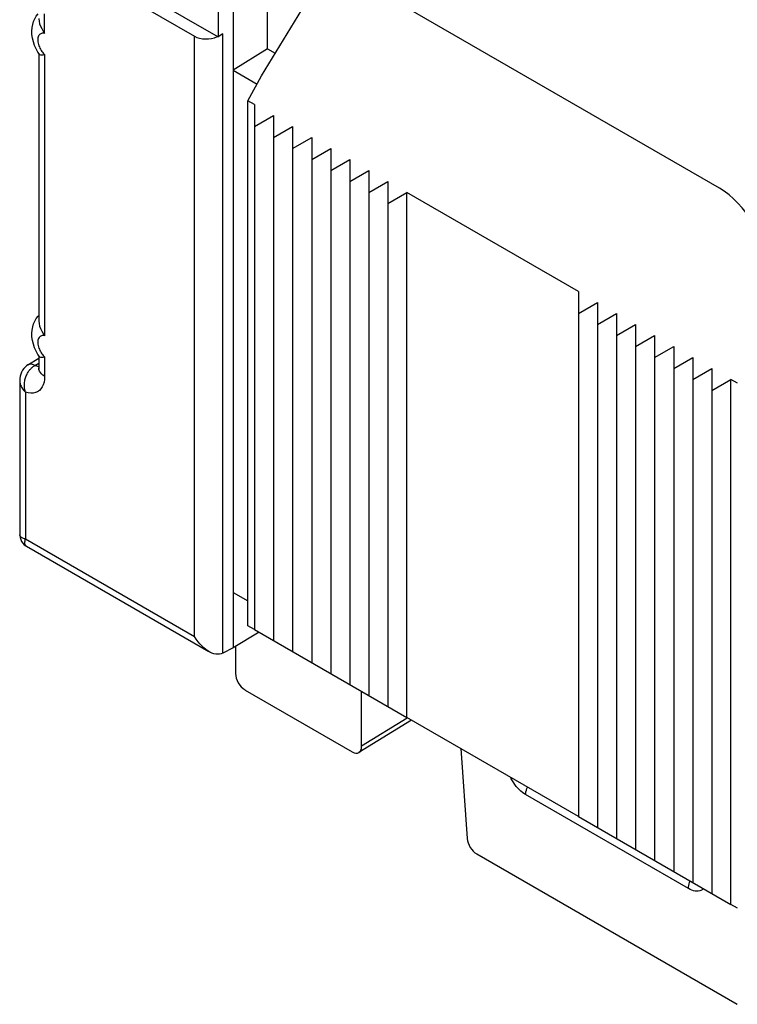
# Model space of a CAD drawing. Units: millimetres. Extents: x -34.7 to 28.9, y -38 to 37.6.
# Drawn here: x -34.7 to -24, y -18.1 to -3.5 of the extents above; entities that cross this region are included whole.
import ezdxf

# ---------------------------------------------------------------- set-up
doc = ezdxf.new("R2010")
doc.units = ezdxf.units.MM
doc.header["$LTSCALE"] = 19.36
doc.layers.get('0').update_dxf_attribs({"linetype": 'CONTINUOUS'})
for name, color, linetype in [('ASSI', 7, 'CONTINUOUS'), ('DRAFT', 7, 'CONTINUOUS'), ('RACCORDO', 7, 'CONTINUOUS')]:
    doc.layers.add(name, color=color, linetype=linetype)

msp = doc.modelspace()

# ---------------------------------------------------------------- linework, layer by layer
at = {"color": 7, "linetype": 'CONTINUOUS'}
for p, q in [((-31.181, -4.728), (-31.181, -12.526)), ((-31.181, -5.055), (-30.898, -4.892)), ((-30.898, -4.892), (-30.898, -12.689)), ((-30.898, -5.218), (-30.615, -5.055)), ((-30.615, -5.055), (-30.615, -12.852)), ((-30.615, -5.382), (-30.332, -5.218)), ((-30.332, -5.218), (-30.332, -13.016)), ((-30.332, -5.545), (-30.049, -5.382)), ((-30.049, -5.382), (-30.049, -13.179)), ((-30.049, -5.708), (-29.767, -5.545)), ((-29.767, -5.545), (-29.767, -13.342)), ((-29.767, -5.872), (-29.484, -5.708)), ((-29.484, -5.708), (-29.484, -13.506)), ((-29.484, -6.035), (-29.201, -5.872)), ((-29.201, -5.872), (-29.201, -13.669)), ((-29.201, -6.198), (-28.918, -6.035)), ((-28.918, -13.832), (-28.918, -6.035)), ((-26.373, -7.505), (-28.918, -6.035)), ((-26.373, -7.505), (-26.373, -15.302)), ((-26.373, -7.831), (-26.09, -7.668)), ((-26.09, -7.668), (-26.09, -15.465)), ((-26.09, -7.995), (-25.807, -7.831)), ((-25.807, -7.831), (-25.807, -15.629)), ((-25.807, -8.158), (-25.524, -7.995)), ((-25.524, -7.995), (-25.524, -15.792)), ((-25.524, -8.321), (-25.241, -8.158)), ((-25.241, -8.158), (-25.241, -15.955)), ((-25.241, -8.485), (-24.958, -8.321)), ((-24.958, -8.321), (-24.958, -16.119)), ((-24.958, -8.648), (-24.675, -8.485)), ((-24.675, -8.485), (-24.675, -16.282)), ((-24.675, -8.811), (-24.393, -8.648)), ((-24.393, -8.648), (-24.393, -16.445)), ((-24.393, -8.975), (-24.11, -8.811)), ((-24.11, -16.609), (-24.11, -8.811)), ((-31.181, -12.526), (-28.918, -13.832)), ((-26.373, -15.302), (-28.918, -13.832)), ((-26.373, -15.302), (-24.11, -16.609))]:
    msp.add_line(p, q, dxfattribs=at)
at = {"layer": 'ASSI', "color": 7, "linetype": 'CONTINUOUS'}
for p, q in [((-31.322, -13.424), (-29.732, -14.342)), ((-28.853, -13.87), (-29.63, -14.351)), ((-27.882, -15.859), (-24.014, -18.092))]:
    msp.add_line(p, q, dxfattribs=at)
at = {"layer": 'ASSI', "color": 250, "linetype": 'CONTINUOUS'}
for p, q in [((-28.913, -13.841), (-29.591, -14.26)), ((-24.741, -16.373), (-27.156, -14.978)), ((-24.714, -16.387), (-24.741, -16.373))]:
    msp.add_line(p, q, dxfattribs=at)
for points in [[(-27.156, -14.978), (-27.181, -14.962), (-27.205, -14.945), (-27.229, -14.925), (-27.252, -14.904), (-27.274, -14.88), (-27.295, -14.856), (-27.315, -14.829), (-27.334, -14.802), (-27.352, -14.773), (-27.369, -14.744), (-27.381, -14.72)], [(-27.156, -14.978), (-27.155, -14.957), (-27.151, -14.934), (-27.145, -14.91), (-27.137, -14.887), (-27.128, -14.866)], [(-24.741, -16.373), (-24.74, -16.351), (-24.736, -16.328), (-24.73, -16.305), (-24.722, -16.281), (-24.713, -16.26)], [(-24.516, -16.374), (-24.522, -16.379), (-24.537, -16.391), (-24.555, -16.4), (-24.573, -16.406), (-24.593, -16.41), (-24.615, -16.411), (-24.639, -16.41), (-24.663, -16.405), (-24.688, -16.397), (-24.714, -16.387)]]:
    msp.add_lwpolyline(points, dxfattribs=at)
at = {"layer": 'ASSI', "color": 7, "linetype": 'CONTINUOUS'}
for centre, ratio, start_param, end_param in [((-31.322, -13.26), 0.577508, 0.785502, 2.355994), ((-29.732, -14.179), 0.577156, 2.356298, 3.92679), ((-27.882, -15.696), 0.577332, 0.87245, 2.355993)]:
    msp.add_ellipse(centre, major_axis=(-0.1, 0.173), ratio=ratio, start_param=start_param, end_param=end_param, dxfattribs=at)
at = {"layer": 'DRAFT', "color": 7, "linetype": 'CONTINUOUS'}
for p, q in [((-30.987, -3.901), (-31.499, -4.218)), ((-30.987, -3.901), (-30.874, -3.967)), ((-31.499, -4.218), (-31.499, -12.798)), ((-31.499, -4.218), (-31.143, -4.424)), ((-31.28, -4.672), (-31.075, -4.3)), ((-31.28, -12.469), (-31.28, -4.672)), ((-31.181, -4.728), (-31.28, -4.672)), ((-24.011, -8.868), (-24.11, -8.811)), ((-31.499, -11.975), (-31.28, -12.101)), ((-31.111, -12.566), (-31.499, -12.798)), ((-31.181, -12.526), (-31.28, -12.469)), ((-24.011, -16.665), (-24.11, -16.609))]:
    msp.add_line(p, q, dxfattribs=at)
at = {"layer": 'RACCORDO', "color": 7, "linetype": 'CONTINUOUS'}
for p, q in [((-34.44, -2.153), (-31.719, -3.724)), ((-24.279, -5.97), (-31.012, -2.082)), ((-30.987, -3.901), (-30.987, -2.097)), ((-34.579, -2.265), (-32.07, -3.713)), ((-31.499, -2.381), (-31.499, -4.218)), ((-31.719, -2.49), (-31.719, -3.724)), ((-31.075, -4.3), (-30.065, -2.629)), ((-31.653, -3.676), (-31.719, -3.724)), ((-34.38, -3.976), (-34.395, -3.952)), ((-34.384, -3.969), (-34.384, -7.94)), ((-34.394, -7.87), (-34.384, -7.859)), ((-34.38, -8.466), (-34.395, -8.443)), ((-34.384, -8.46), (-34.384, -8.641)), ((-34.544, -8.594), (-34.384, -8.495)), ((-34.667, -8.827), (-34.667, -11.116)), ((-34.567, -11.289), (-31.858, -12.853)), ((-31.499, -12.798), (-31.649, -12.876)), ((-31.464, -12.777), (-31.464, -13.179)), ((-31.653, -12.878), (-31.676, -12.887)), ((-29.591, -14.26), (-29.591, -13.444)), ((-28.12, -14.293), (-28.023, -15.629))]:
    msp.add_line(p, q, dxfattribs=at)
at = {"layer": 'RACCORDO', "color": 250, "linetype": 'CONTINUOUS'}
for p, q in [((-34.296, -3.671), (-34.296, -3.383)), ((-32.07, -12.629), (-32.07, -3.713)), ((-31.653, -12.878), (-31.653, -3.676)), ((-34.296, -3.985), (-34.296, -8.162)), ((-34.296, -8.476), (-34.296, -8.764)), ((-34.441, -8.602), (-34.384, -8.567)), ((-34.427, -8.61), (-34.441, -8.602)), ((-34.579, -9), (-34.579, -11.181)), ((-34.579, -11.181), (-32.07, -12.629))]:
    msp.add_line(p, q, dxfattribs=at)
at = {"layer": 'RACCORDO', "color": 7, "linetype": 'CONTINUOUS'}
for points in [[(-34.395, -3.952), (-34.422, -3.903), (-34.446, -3.851), (-34.464, -3.798), (-34.477, -3.744), (-34.484, -3.689), (-34.486, -3.636), (-34.482, -3.586), (-34.474, -3.539), (-34.46, -3.495), (-34.442, -3.453), (-34.42, -3.415), (-34.394, -3.379)], [(-34.384, -3.449), (-34.384, -3.455), (-34.38, -3.491), (-34.371, -3.529), (-34.357, -3.566), (-34.339, -3.601), (-34.319, -3.637), (-34.296, -3.671)], [(-34.38, -3.975), (-34.371, -3.984), (-34.357, -3.989), (-34.339, -3.991)], [(-34.339, -3.991), (-34.319, -3.99), (-34.296, -3.985)], [(-34.395, -8.443), (-34.422, -8.393), (-34.446, -8.341), (-34.464, -8.288), (-34.477, -8.234), (-34.484, -8.179), (-34.486, -8.126), (-34.482, -8.077), (-34.474, -8.03), (-34.46, -7.985), (-34.442, -7.944), (-34.42, -7.905), (-34.394, -7.87)], [(-34.384, -7.94), (-34.384, -7.946), (-34.38, -7.982), (-34.371, -8.019), (-34.357, -8.056), (-34.339, -8.092), (-34.319, -8.127), (-34.296, -8.162)], [(-34.38, -8.466), (-34.371, -8.474), (-34.357, -8.48), (-34.339, -8.482)], [(-34.339, -8.482), (-34.319, -8.481), (-34.296, -8.476)], [(-34.544, -8.594), (-34.564, -8.608), (-34.586, -8.627), (-34.606, -8.649), (-34.624, -8.674), (-34.639, -8.702), (-34.651, -8.732), (-34.66, -8.764), (-34.665, -8.797), (-34.667, -8.827)], [(-34.384, -8.641), (-34.384, -8.652), (-34.385, -8.659), (-34.385, -8.66)], [(-34.667, -11.116), (-34.666, -11.129), (-34.662, -11.16), (-34.652, -11.19), (-34.639, -11.218), (-34.621, -11.243), (-34.599, -11.266), (-34.574, -11.284), (-34.567, -11.289)], [(-31.858, -12.853), (-31.874, -12.843), (-31.904, -12.822), (-31.934, -12.798), (-31.963, -12.77), (-31.991, -12.74), (-32.019, -12.706), (-32.045, -12.669), (-32.07, -12.629)], [(-31.676, -12.887), (-31.7, -12.892), (-31.727, -12.894), (-31.755, -12.891), (-31.784, -12.885), (-31.813, -12.875), (-31.844, -12.861), (-31.858, -12.853)]]:
    msp.add_lwpolyline(points, dxfattribs=at)
at = {"layer": 'RACCORDO', "color": 250, "linetype": 'CONTINUOUS'}
for points in [[(-34.296, -3.671), (-34.309, -3.669), (-34.322, -3.668), (-34.334, -3.669), (-34.345, -3.672), (-34.355, -3.677), (-34.365, -3.683), (-34.373, -3.69), (-34.38, -3.7), (-34.386, -3.71), (-34.391, -3.722), (-34.395, -3.736), (-34.397, -3.75), (-34.398, -3.765), (-34.398, -3.782), (-34.396, -3.799), (-34.393, -3.817), (-34.388, -3.836), (-34.382, -3.854), (-34.375, -3.872), (-34.366, -3.89)], [(-34.366, -3.89), (-34.357, -3.907), (-34.348, -3.923), (-34.337, -3.938), (-34.327, -3.952), (-34.317, -3.964), (-34.306, -3.975), (-34.296, -3.985)], [(-34.296, -8.162), (-34.309, -8.159), (-34.322, -8.159), (-34.334, -8.16), (-34.345, -8.163), (-34.355, -8.167), (-34.365, -8.173), (-34.373, -8.181), (-34.38, -8.19), (-34.386, -8.201), (-34.391, -8.213), (-34.395, -8.226), (-34.397, -8.24), (-34.398, -8.256), (-34.398, -8.272), (-34.396, -8.289), (-34.393, -8.308), (-34.388, -8.326), (-34.382, -8.345), (-34.375, -8.363), (-34.366, -8.381)], [(-34.366, -8.381), (-34.357, -8.398), (-34.348, -8.414), (-34.337, -8.429), (-34.327, -8.442), (-34.317, -8.455), (-34.306, -8.466), (-34.296, -8.476)], [(-34.441, -8.602), (-34.46, -8.593), (-34.478, -8.587), (-34.496, -8.584), (-34.512, -8.584), (-34.528, -8.587), (-34.542, -8.593), (-34.544, -8.594)], [(-34.529, -8.684), (-34.521, -8.675), (-34.514, -8.665), (-34.506, -8.657), (-34.498, -8.648), (-34.49, -8.641), (-34.482, -8.633), (-34.474, -8.626), (-34.466, -8.62), (-34.458, -8.613), (-34.449, -8.608), (-34.441, -8.602)], [(-34.384, -8.622), (-34.385, -8.622), (-34.398, -8.62), (-34.412, -8.616), (-34.427, -8.61)], [(-34.579, -9), (-34.585, -8.978), (-34.591, -8.956), (-34.594, -8.935), (-34.596, -8.914), (-34.597, -8.894), (-34.596, -8.874), (-34.595, -8.855), (-34.592, -8.837), (-34.589, -8.819), (-34.585, -8.802), (-34.58, -8.786), (-34.575, -8.771), (-34.569, -8.756), (-34.563, -8.742), (-34.557, -8.729), (-34.55, -8.717), (-34.543, -8.705), (-34.536, -8.694), (-34.529, -8.684)], [(-34.296, -8.764), (-34.298, -8.81), (-34.305, -8.851), (-34.316, -8.889), (-34.332, -8.922), (-34.352, -8.952), (-34.375, -8.976), (-34.403, -8.994), (-34.433, -9.007), (-34.466, -9.014), (-34.501, -9.015), (-34.539, -9.011), (-34.579, -9)], [(-34.296, -8.764), (-34.321, -8.747), (-34.343, -8.728), (-34.36, -8.708), (-34.373, -8.687), (-34.381, -8.665), (-34.384, -8.641)], [(-34.667, -8.827), (-34.666, -8.831), (-34.666, -8.844), (-34.664, -8.856), (-34.662, -8.869), (-34.658, -8.883), (-34.653, -8.897), (-34.647, -8.911), (-34.639, -8.926), (-34.631, -8.94), (-34.62, -8.955), (-34.608, -8.97), (-34.594, -8.985), (-34.579, -9)], [(-34.579, -11.181), (-34.594, -11.177), (-34.608, -11.173), (-34.619, -11.169), (-34.63, -11.164), (-34.639, -11.159), (-34.646, -11.154), (-34.652, -11.148), (-34.657, -11.142), (-34.661, -11.137), (-34.664, -11.131), (-34.666, -11.125), (-34.666, -11.119)], [(-34.567, -11.289), (-34.569, -11.288), (-34.574, -11.284), (-34.578, -11.279), (-34.582, -11.274), (-34.585, -11.268), (-34.587, -11.261), (-34.589, -11.253), (-34.59, -11.243), (-34.59, -11.233), (-34.589, -11.222), (-34.587, -11.209), (-34.583, -11.195), (-34.579, -11.181)]]:
    msp.add_lwpolyline(points, dxfattribs=at)
at = {"layer": 'RACCORDO', "color": 7, "linetype": 'CONTINUOUS'}
for centre, major_axis, ratio, start_param, end_param in [((-31.858, -3.548), (0.298, 0.055), 0.666565, -2.479553, -1.248593), ((-24.28, -6.786), (-0.5, 0.866), 0.578035, -2.355634, -0.786056), ((-31.645, -12.629), (0.158, 0.255), 0.597115, -2.372338, -2.354884)]:
    msp.add_ellipse(centre, major_axis=major_axis, ratio=ratio, start_param=start_param, end_param=end_param, dxfattribs=at)

doc.saveas('drawing.dxf')
